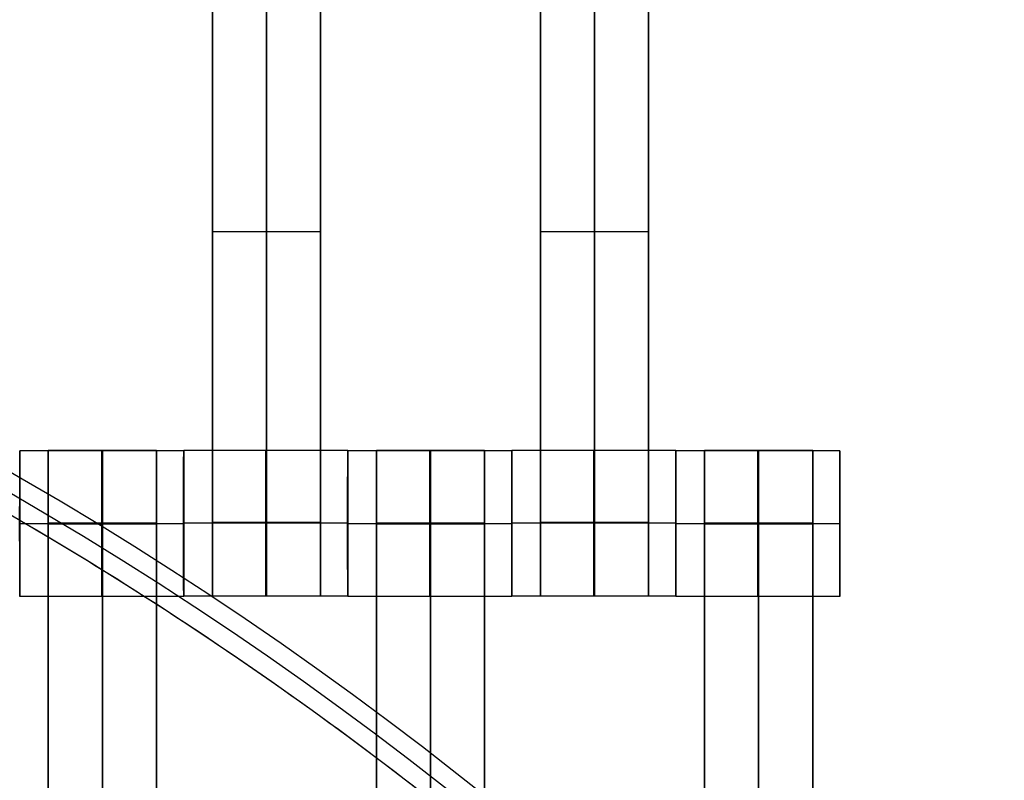
# Model space of a CAD drawing. Units: centimetres. Extents: x 717 to 1257, y 187 to 626.
# Drawn here: x 966 to 979, y 441 to 452 of the extents above; entities that cross this region are included whole.
import ezdxf

# ---------------------------------------------------------------- set-up
doc = ezdxf.new("R2010")
doc.units = ezdxf.units.CM
for name, color, linetype, true_color in [('Gumy', 7, 'Continuous', 0xbf0000), ('Mata', 7, 'Continuous', 0x000000), ('Pudlo', 254, 'Continuous', 0xbebebe), ('WYMIARY', 7, 'Continuous', 0x000000), ('WYMIARY STREFY', 6, 'Continuous', 0xff00ff)]:
    doc.layers.add(name, color=color, linetype=linetype, true_color=true_color)
doc.styles.add('Arial Normalny', font='txt')
doc.dimstyles.new('TRAMPOL', dxfattribs={"dimscale": 1.1, "dimtxt": 7, "dimasz": 10, "dimexe": 5, "dimexo": 5, "dimgap": 1.1, "dimtad": 1, "dimtoh": 1, "dimdec": 0, "dimzin": 1, "dimdsep": 46, "dimtxsty": 'Arial Normalny', "dimcen": 5, "dimazin": 1, "dimtfac": 1, "dimtdec": 4, "dimtix": 1, "dimtofl": 0, "dimtmove": 1, "dimatfit": 3, "dimfxl": 10, "dimtolj": 1, "dimtzin": 1, "dimarcsym": 0})

# ---------------------------------------------------------------- blocks, each defined once
blk = doc.blocks.new('*D2')
at = {"layer": 'Defpoints', "color": 0}
for p in [(941.461, 625.699), (941.461, 227.036), (1251.895, 227.036)]:
    blk.add_point(p, dxfattribs=at)
at = {"layer": 'WYMIARY STREFY', "color": 0, "lineweight": -2}
for p, q in [((946.961, 625.699), (1257.395, 625.699)), ((1251.895, 614.699), (1251.895, 238.036)), ((946.961, 227.036), (1257.395, 227.036))]:
    blk.add_line(p, q, dxfattribs=at)
at = {"layer": 'WYMIARY STREFY', "color": 0}
for points in [[(1253.728, 614.699), (1250.062, 614.699), (1251.895, 625.699)], [(1250.062, 238.036), (1253.728, 238.036), (1251.895, 227.036)]]:
    blk.add_solid(points, dxfattribs=at)
at = {"layer": 'WYMIARY STREFY', "color": 0, "insert": (1246.754, 426.367), "char_height": 7.7, "attachment_point": 5, "rotation": 90, "style": 'Arial Normalny'}
blk.add_mtext('\\A1;399', dxfattribs=at)
blk = doc.blocks.new('*D6')
at = {"layer": 'Defpoints', "color": 0}
for p in [(940.672, 477.34), (1053.183, 477.34), (940.672, 377.137)]:
    blk.add_point(p, dxfattribs=at)
at = {"layer": 'WYMIARY', "color": 0, "lineweight": -2}
for p, q in [((946.172, 477.34), (1058.683, 477.34)), ((1053.183, 388.137), (1053.183, 466.34)), ((946.172, 377.137), (1058.683, 377.137))]:
    blk.add_line(p, q, dxfattribs=at)
at = {"layer": 'WYMIARY', "color": 0}
for points in [[(1055.017, 466.34), (1051.35, 466.34), (1053.183, 477.34)], [(1051.35, 388.137), (1055.017, 388.137), (1053.183, 377.137)]]:
    blk.add_solid(points, dxfattribs=at)
at = {"layer": 'WYMIARY', "color": 0, "insert": (1048.043, 427.239), "char_height": 7.7, "attachment_point": 5, "rotation": 90, "style": 'Arial Normalny'}
blk.add_mtext('\\A1;100', dxfattribs=at)

msp = doc.modelspace()

# ---------------------------------------------------------------- linework, layer by layer
at = {"layer": 'Gumy', "color": 12, "linetype": 'ByBlock', "true_color": 0xbf0000}
for centre, radius, start, end in [((940.654, 401.662, -7.437), 75.014, 0, 90.02371), ((940.654, 401.662, -7.187), 74.764, 0.19159, 89.8322), ((940.654, 401.662, -6.937), 74.514, 0.38447, 89.6394)]:
    msp.add_arc(centre, radius, start, end, dxfattribs=at)
at = {"layer": 'Gumy', "color": 12, "linetype": 'ByBlock', "true_color": 0xbf0000, "extrusion": (4.83727e-17, -3.04713e-19, -1)}
msp.add_arc((-940.654, 401.662, 6.937), 50.499, 90.5321, 179.4327, dxfattribs=at)
at = {"layer": 'Gumy', "color": 12, "linetype": 'ByBlock', "true_color": 0xbf0000, "extrusion": (0, 0, -1)}
msp.add_arc((-940.654, 401.662, 7.187), 50.249, 90.2497, 179.7149, dxfattribs=at)
at = {"layer": 'Gumy', "color": 12, "linetype": 'ByBlock', "true_color": 0xbf0000, "extrusion": (-4.441e-17, 1.37857e-32, -1)}
msp.add_arc((-940.654, 401.662, 7.437), 49.999, 89.9644, 180, dxfattribs=at)
at = {"layer": 'Gumy', "color": 12, "linetype": 'ByBlock', "true_color": 0xbf0000}
for points, weights, knots in [([(1015.667, 401.662, -11.937), (1015.667, 476.676, -11.937), (940.654, 476.676, -11.937), (940.638, 476.676, -11.937), (940.623, 476.676, -11.937)], [1, 0.707106781187, 1, 0.999914292786, 0.999828635732], [0, 0, 0, 117.831207, 117.831207, 117.865687, 117.865687, 117.865687]), ([(1015.667, 401.662, -9.437), (1015.667, 476.676, -9.437), (940.654, 476.676, -9.437), (940.638, 476.676, -9.437), (940.623, 476.676, -9.437)], [1, 0.707106781187, 1, 0.999914292786, 0.999828635732], [0, 0, 0, 117.831207, 117.831207, 117.865687, 117.865687, 117.865687]), ([(940.623, 451.661, -11.937), (940.638, 451.661, -11.937), (940.654, 451.661, -11.937), (990.652, 451.661, -11.937), (990.652, 401.662, -11.937)], [0.999742949151, 0.999871418127, 1, 0.707106781187, 1], [706.904092, 706.904092, 706.904092, 706.93857, 706.93857, 785.476484, 785.476484, 785.476484]), ([(940.623, 451.661, -9.437), (940.638, 451.661, -9.437), (940.654, 451.661, -9.437), (990.652, 451.661, -9.437), (990.652, 401.662, -9.437)], [0.999742949151, 0.999871418127, 1, 0.707106781187, 1], [706.904092, 706.904092, 706.904092, 706.93857, 706.93857, 785.476484, 785.476484, 785.476484])]:
    msp.add_rational_spline(points, weights, degree=2, knots=knots, dxfattribs=at)
at = {"layer": 'Mata'}
for p, q in [((968.521, 453.788, -17.223), (968.521, 443.788, -17.223)), ((970.006, 453.788, -17.223), (970.006, 443.788, -17.223)), ((973.021, 453.788, -17.223), (973.021, 443.788, -17.223)), ((974.506, 453.788, -17.223), (974.506, 443.788, -17.223)), ((968.521, 448.788, -18.223), (968.521, 448.788, -16.223)), ((970.006, 448.788, -18.223), (970.006, 448.788, -16.223)), ((973.021, 448.788, -18.223), (973.021, 448.788, -16.223)), ((974.506, 448.788, -18.223), (974.506, 448.788, -16.223)), ((965.879, 445.781, -17.22), (965.879, 443.781, -17.22)), ((966.271, 445.788, -17.223), (966.271, 435.788, -17.223)), ((967.756, 445.788, -17.223), (967.756, 435.788, -17.223)), ((968.128, 445.781, -17.221), (968.128, 443.781, -17.221)), ((968.129, 445.787, -17.22), (968.129, 443.788, -17.22)), ((970.378, 445.787, -17.221), (970.378, 443.788, -17.221)), ((970.379, 445.781, -17.22), (970.379, 443.781, -17.22)), ((970.771, 445.788, -17.223), (970.771, 435.788, -17.223)), ((972.256, 445.788, -17.223), (972.256, 435.788, -17.223)), ((972.628, 445.781, -17.221), (972.628, 443.781, -17.221)), ((972.629, 445.787, -17.22), (972.629, 443.788, -17.22)), ((974.878, 445.787, -17.221), (974.878, 443.788, -17.221)), ((974.879, 445.781, -17.22), (974.879, 443.781, -17.22)), ((975.271, 445.788, -17.223), (975.271, 435.788, -17.223)), ((976.756, 445.788, -17.223), (976.756, 435.788, -17.223)), ((977.128, 445.781, -17.221), (977.128, 443.781, -17.221)), ((965.878, 444.781, -18.22), (965.879, 444.781, -16.22)), ((968.127, 444.781, -18.221), (968.128, 444.781, -16.221)), ((968.128, 444.787, -18.22), (968.129, 444.787, -16.22)), ((970.377, 444.787, -18.221), (970.378, 444.787, -16.221)), ((970.378, 444.781, -18.22), (970.379, 444.781, -16.22)), ((972.627, 444.781, -18.221), (972.628, 444.781, -16.221)), ((972.628, 444.787, -18.22), (972.629, 444.787, -16.22)), ((974.877, 444.787, -18.221), (974.878, 444.787, -16.221)), ((974.878, 444.781, -18.22), (974.879, 444.781, -16.22)), ((977.127, 444.781, -18.221), (977.128, 444.781, -16.221))]:
    msp.add_line(p, q, dxfattribs=at)
for points in [[(968.521, 452.777, -18.223), (968.521, 448.788, -18.223), (968.521, 444.798, -18.223)], [(968.521, 444.798, -16.223), (968.521, 448.788, -16.223), (968.521, 452.777, -16.223)], [(969.263, 452.777, -18.223), (969.263, 448.788, -18.223), (969.263, 444.798, -18.223)], [(969.263, 444.798, -16.223), (969.263, 448.788, -16.223), (969.263, 452.777, -16.223)], [(970.006, 452.777, -18.223), (970.006, 448.788, -18.223), (970.006, 444.798, -18.223)], [(970.006, 444.798, -16.223), (970.006, 448.788, -16.223), (970.006, 452.777, -16.223)], [(973.021, 452.777, -18.223), (973.021, 448.788, -18.223), (973.021, 444.798, -18.223)], [(973.021, 444.798, -16.223), (973.021, 448.788, -16.223), (973.021, 452.777, -16.223)], [(973.763, 452.777, -18.223), (973.763, 448.788, -18.223), (973.763, 444.798, -18.223)], [(973.763, 444.798, -16.223), (973.763, 448.788, -16.223), (973.763, 452.777, -16.223)], [(974.506, 452.777, -18.223), (974.506, 448.788, -18.223), (974.506, 444.798, -18.223)], [(974.506, 444.798, -16.223), (974.506, 448.788, -16.223), (974.506, 452.777, -16.223)], [(970.006, 448.788, -18.223), (969.263, 448.788, -18.223), (968.521, 448.788, -18.223)], [(970.006, 448.788, -16.223), (969.263, 448.788, -16.223), (968.521, 448.788, -16.223)], [(974.506, 448.788, -18.223), (973.763, 448.788, -18.223), (973.021, 448.788, -18.223)], [(974.506, 448.788, -16.223), (973.763, 448.788, -16.223), (973.021, 448.788, -16.223)], [(968.128, 445.781, -17.221), (967.003, 445.781, -17.221), (965.879, 445.781, -17.22)], [(967.756, 445.788, -17.223), (967.013, 445.788, -17.223), (966.271, 445.788, -17.223)], [(970.378, 445.787, -17.221), (969.253, 445.787, -17.221), (968.129, 445.787, -17.22)], [(972.628, 445.781, -17.221), (971.503, 445.781, -17.221), (970.379, 445.781, -17.22)], [(972.256, 445.788, -17.223), (971.513, 445.788, -17.223), (970.771, 445.788, -17.223)], [(974.878, 445.787, -17.221), (973.753, 445.787, -17.221), (972.629, 445.787, -17.22)], [(977.128, 445.781, -17.221), (976.003, 445.781, -17.221), (974.879, 445.781, -17.22)], [(976.756, 445.788, -17.223), (976.013, 445.788, -17.223), (975.271, 445.788, -17.223)], [(968.127, 444.781, -18.221), (967.003, 444.781, -18.221), (965.878, 444.781, -18.22)], [(968.128, 444.781, -16.221), (967.004, 444.781, -16.221), (965.879, 444.781, -16.22)], [(967.756, 444.788, -18.223), (967.013, 444.788, -18.223), (966.271, 444.788, -18.223)], [(967.756, 444.788, -16.223), (967.013, 444.788, -16.223), (966.271, 444.788, -16.223)], [(967.756, 444.782, -18.223), (967.013, 444.782, -18.223), (966.271, 444.782, -18.223)], [(967.756, 444.777, -18.223), (967.013, 444.777, -18.223), (966.271, 444.777, -18.223)], [(966.271, 444.777, -18.223), (966.271, 440.788, -18.223), (966.271, 436.798, -18.223)], [(967.756, 444.777, -16.223), (967.013, 444.777, -16.223), (966.271, 444.777, -16.223)], [(966.271, 436.798, -16.223), (966.271, 440.788, -16.223), (966.271, 444.777, -16.223)], [(967.013, 444.777, -18.223), (967.013, 440.788, -18.223), (967.013, 436.798, -18.223)], [(967.013, 436.798, -16.223), (967.013, 440.788, -16.223), (967.013, 444.777, -16.223)], [(967.756, 444.777, -18.223), (967.756, 440.788, -18.223), (967.756, 436.798, -18.223)], [(967.756, 436.798, -16.223), (967.756, 440.788, -16.223), (967.756, 444.777, -16.223)], [(970.377, 444.787, -18.221), (969.253, 444.787, -18.221), (968.128, 444.787, -18.22)], [(970.378, 444.787, -16.221), (969.254, 444.787, -16.221), (968.129, 444.787, -16.22)], [(970.006, 444.798, -18.223), (969.263, 444.798, -18.223), (968.521, 444.798, -18.223)], [(970.006, 444.798, -16.223), (969.263, 444.798, -16.223), (968.521, 444.798, -16.223)], [(970.006, 444.787, -18.223), (969.263, 444.787, -18.223), (968.521, 444.787, -18.223)], [(970.006, 444.787, -16.223), (969.263, 444.787, -16.223), (968.521, 444.787, -16.223)], [(972.627, 444.781, -18.221), (971.503, 444.781, -18.221), (970.378, 444.781, -18.22)], [(972.628, 444.781, -16.221), (971.504, 444.781, -16.221), (970.379, 444.781, -16.22)], [(972.256, 444.788, -18.223), (971.513, 444.788, -18.223), (970.771, 444.788, -18.223)], [(972.256, 444.788, -16.223), (971.513, 444.788, -16.223), (970.771, 444.788, -16.223)], [(972.256, 444.782, -18.223), (971.513, 444.782, -18.223), (970.771, 444.782, -18.223)], [(972.256, 444.777, -18.223), (971.513, 444.777, -18.223), (970.771, 444.777, -18.223)], [(970.771, 444.777, -18.223), (970.771, 440.788, -18.223), (970.771, 436.798, -18.223)], [(972.256, 444.777, -16.223), (971.513, 444.777, -16.223), (970.771, 444.777, -16.223)], [(970.771, 436.798, -16.223), (970.771, 440.788, -16.223), (970.771, 444.777, -16.223)], [(971.513, 444.777, -18.223), (971.513, 440.788, -18.223), (971.513, 436.798, -18.223)], [(971.513, 436.798, -16.223), (971.513, 440.788, -16.223), (971.513, 444.777, -16.223)], [(972.256, 444.777, -18.223), (972.256, 440.788, -18.223), (972.256, 436.798, -18.223)], [(972.256, 436.798, -16.223), (972.256, 440.788, -16.223), (972.256, 444.777, -16.223)], [(974.877, 444.787, -18.221), (973.753, 444.787, -18.221), (972.628, 444.787, -18.22)], [(974.878, 444.787, -16.221), (973.754, 444.787, -16.221), (972.629, 444.787, -16.22)], [(974.506, 444.798, -18.223), (973.763, 444.798, -18.223), (973.021, 444.798, -18.223)], [(974.506, 444.798, -16.223), (973.763, 444.798, -16.223), (973.021, 444.798, -16.223)], [(974.506, 444.787, -18.223), (973.763, 444.787, -18.223), (973.021, 444.787, -18.223)], [(974.506, 444.787, -16.223), (973.763, 444.787, -16.223), (973.021, 444.787, -16.223)], [(977.127, 444.781, -18.221), (976.003, 444.781, -18.221), (974.878, 444.781, -18.22)], [(977.128, 444.781, -16.221), (976.004, 444.781, -16.221), (974.879, 444.781, -16.22)], [(976.756, 444.788, -18.223), (976.013, 444.788, -18.223), (975.271, 444.788, -18.223)], [(976.756, 444.788, -16.223), (976.013, 444.788, -16.223), (975.271, 444.788, -16.223)], [(976.756, 444.782, -18.223), (976.013, 444.782, -18.223), (975.271, 444.782, -18.223)], [(976.756, 444.777, -18.223), (976.013, 444.777, -18.223), (975.271, 444.777, -18.223)], [(975.271, 444.777, -18.223), (975.271, 440.788, -18.223), (975.271, 436.798, -18.223)], [(976.756, 444.777, -16.223), (976.013, 444.777, -16.223), (975.271, 444.777, -16.223)], [(975.271, 436.798, -16.223), (975.271, 440.788, -16.223), (975.271, 444.777, -16.223)], [(976.013, 444.777, -18.223), (976.013, 440.788, -18.223), (976.013, 436.798, -18.223)], [(976.013, 436.798, -16.223), (976.013, 440.788, -16.223), (976.013, 444.777, -16.223)], [(976.756, 444.777, -18.223), (976.756, 440.788, -18.223), (976.756, 436.798, -18.223)], [(976.756, 436.798, -16.223), (976.756, 440.788, -16.223), (976.756, 444.777, -16.223)], [(968.128, 443.781, -17.221), (967.003, 443.781, -17.221), (965.879, 443.781, -17.22)], [(970.378, 443.788, -17.221), (969.253, 443.788, -17.221), (968.129, 443.788, -17.22)], [(970.006, 443.788, -17.223), (969.263, 443.788, -17.223), (968.521, 443.788, -17.223)], [(972.628, 443.781, -17.221), (971.503, 443.781, -17.221), (970.379, 443.781, -17.22)], [(974.878, 443.788, -17.221), (973.753, 443.788, -17.221), (972.629, 443.788, -17.22)], [(974.506, 443.788, -17.223), (973.763, 443.788, -17.223), (973.021, 443.788, -17.223)], [(977.128, 443.781, -17.221), (976.003, 443.781, -17.221), (974.879, 443.781, -17.22)]]:
    msp.add_open_spline(points, degree=2, dxfattribs=at)
for points, weights, knots in [([(965.878, 444.781, -18.22), (965.878, 443.781, -18.22), (965.879, 443.781, -17.22), (965.879, 443.781, -16.22), (965.879, 444.781, -16.22), (965.879, 445.781, -16.22), (965.879, 445.781, -17.22), (965.878, 445.781, -18.22), (965.878, 444.781, -18.22)], [1, 0.707106781187, 1, 0.707106781187, 1, 0.707106781187, 1, 0.707106781187, 1], [-62.831863, -62.831863, -62.831863, -47.123897, -47.123897, -31.415931, -31.415931, -15.707966, -15.707966, 0, 0, 0]), ([(966.271, 444.777, -16.223), (966.271, 444.782, -16.223), (966.271, 444.788, -16.223), (966.271, 445.788, -16.223), (966.271, 445.788, -17.223), (966.271, 445.788, -18.223), (966.271, 444.788, -18.223)], [0.99545943481, 0.997711841715, 1, 0.707106781187, 1, 0.707106781187, 1], [-31.53865, -31.53865, -31.53865, -31.415935, -31.415935, -15.707968, -15.707968, 0, 0, 0]), ([(967.003, 444.781, -18.221), (967.003, 443.781, -18.221), (967.003, 443.781, -17.221), (967.004, 443.781, -16.221), (967.004, 444.781, -16.221), (967.004, 445.781, -16.221), (967.003, 445.781, -17.221), (967.003, 445.781, -18.221), (967.003, 444.781, -18.221)], [1, 0.707106781187, 1, 0.707106781187, 1, 0.707106781187, 1, 0.707106781187, 1], [-62.831863, -62.831863, -62.831863, -47.123897, -47.123897, -31.415931, -31.415931, -15.707966, -15.707966, 0, 0, 0]), ([(967.013, 444.777, -16.223), (967.013, 444.782, -16.223), (967.013, 444.788, -16.223), (967.013, 445.788, -16.223), (967.013, 445.788, -17.223), (967.013, 445.788, -18.223), (967.013, 444.788, -18.223)], [0.99545943481, 0.997711841715, 1, 0.707106781187, 1, 0.707106781187, 1], [-31.53865, -31.53865, -31.53865, -31.415935, -31.415935, -15.707968, -15.707968, 0, 0, 0]), ([(967.756, 444.777, -16.223), (967.756, 444.782, -16.223), (967.756, 444.788, -16.223), (967.756, 445.788, -16.223), (967.756, 445.788, -17.223), (967.756, 445.788, -18.223), (967.756, 444.788, -18.223)], [0.99545943481, 0.997711841715, 1, 0.707106781187, 1, 0.707106781187, 1], [-31.53865, -31.53865, -31.53865, -31.415935, -31.415935, -15.707968, -15.707968, 0, 0, 0]), ([(968.127, 444.781, -18.221), (968.127, 443.781, -18.221), (968.128, 443.781, -17.221), (968.128, 443.781, -16.221), (968.128, 444.781, -16.221), (968.128, 445.781, -16.221), (968.128, 445.781, -17.221), (968.127, 445.781, -18.221), (968.127, 444.781, -18.221)], [1, 0.707106781187, 1, 0.707106781187, 1, 0.707106781187, 1, 0.707106781187, 1], [-62.831863, -62.831863, -62.831863, -47.123897, -47.123897, -31.415931, -31.415931, -15.707966, -15.707966, 0, 0, 0]), ([(968.128, 444.787, -18.22), (968.128, 443.788, -18.22), (968.129, 443.788, -17.22), (968.129, 443.788, -16.22), (968.129, 444.787, -16.22), (968.129, 445.787, -16.22), (968.129, 445.787, -17.22), (968.128, 445.787, -18.22), (968.128, 444.787, -18.22)], [1, 0.707106781187, 1, 0.707106781187, 1, 0.707106781187, 1, 0.707106781187, 1], [-62.831863, -62.831863, -62.831863, -47.123897, -47.123897, -31.415931, -31.415931, -15.707966, -15.707966, 0, 0, 0]), ([(969.253, 444.787, -18.221), (969.253, 443.788, -18.221), (969.253, 443.788, -17.221), (969.254, 443.788, -16.221), (969.254, 444.787, -16.221), (969.254, 445.787, -16.221), (969.253, 445.787, -17.221), (969.253, 445.787, -18.221), (969.253, 444.787, -18.221)], [1, 0.707106781187, 1, 0.707106781187, 1, 0.707106781187, 1, 0.707106781187, 1], [-62.831863, -62.831863, -62.831863, -47.123897, -47.123897, -31.415931, -31.415931, -15.707966, -15.707966, 0, 0, 0]), ([(970.377, 444.787, -18.221), (970.377, 443.788, -18.221), (970.378, 443.788, -17.221), (970.378, 443.788, -16.221), (970.378, 444.787, -16.221), (970.378, 445.787, -16.221), (970.378, 445.787, -17.221), (970.377, 445.787, -18.221), (970.377, 444.787, -18.221)], [1, 0.707106781187, 1, 0.707106781187, 1, 0.707106781187, 1, 0.707106781187, 1], [-62.831863, -62.831863, -62.831863, -47.123897, -47.123897, -31.415931, -31.415931, -15.707966, -15.707966, 0, 0, 0]), ([(970.378, 444.781, -18.22), (970.378, 443.781, -18.22), (970.379, 443.781, -17.22), (970.379, 443.781, -16.22), (970.379, 444.781, -16.22), (970.379, 445.781, -16.22), (970.379, 445.781, -17.22), (970.378, 445.781, -18.22), (970.378, 444.781, -18.22)], [1, 0.707106781187, 1, 0.707106781187, 1, 0.707106781187, 1, 0.707106781187, 1], [-62.831863, -62.831863, -62.831863, -47.123897, -47.123897, -31.415931, -31.415931, -15.707966, -15.707966, 0, 0, 0]), ([(970.771, 444.777, -16.223), (970.771, 444.782, -16.223), (970.771, 444.788, -16.223), (970.771, 445.788, -16.223), (970.771, 445.788, -17.223), (970.771, 445.788, -18.223), (970.771, 444.788, -18.223)], [0.99545943481, 0.997711841715, 1, 0.707106781187, 1, 0.707106781187, 1], [-31.53865, -31.53865, -31.53865, -31.415935, -31.415935, -15.707968, -15.707968, 0, 0, 0]), ([(971.503, 444.781, -18.221), (971.503, 443.781, -18.221), (971.503, 443.781, -17.221), (971.504, 443.781, -16.221), (971.504, 444.781, -16.221), (971.504, 445.781, -16.221), (971.503, 445.781, -17.221), (971.503, 445.781, -18.221), (971.503, 444.781, -18.221)], [1, 0.707106781187, 1, 0.707106781187, 1, 0.707106781187, 1, 0.707106781187, 1], [-62.831863, -62.831863, -62.831863, -47.123897, -47.123897, -31.415931, -31.415931, -15.707966, -15.707966, 0, 0, 0]), ([(971.513, 444.777, -16.223), (971.513, 444.782, -16.223), (971.513, 444.788, -16.223), (971.513, 445.788, -16.223), (971.513, 445.788, -17.223), (971.513, 445.788, -18.223), (971.513, 444.788, -18.223)], [0.99545943481, 0.997711841715, 1, 0.707106781187, 1, 0.707106781187, 1], [-31.53865, -31.53865, -31.53865, -31.415935, -31.415935, -15.707968, -15.707968, 0, 0, 0]), ([(972.256, 444.777, -16.223), (972.256, 444.782, -16.223), (972.256, 444.788, -16.223), (972.256, 445.788, -16.223), (972.256, 445.788, -17.223), (972.256, 445.788, -18.223), (972.256, 444.788, -18.223)], [0.99545943481, 0.997711841715, 1, 0.707106781187, 1, 0.707106781187, 1], [-31.53865, -31.53865, -31.53865, -31.415935, -31.415935, -15.707968, -15.707968, 0, 0, 0]), ([(972.627, 444.781, -18.221), (972.627, 443.781, -18.221), (972.628, 443.781, -17.221), (972.628, 443.781, -16.221), (972.628, 444.781, -16.221), (972.628, 445.781, -16.221), (972.628, 445.781, -17.221), (972.627, 445.781, -18.221), (972.627, 444.781, -18.221)], [1, 0.707106781187, 1, 0.707106781187, 1, 0.707106781187, 1, 0.707106781187, 1], [-62.831863, -62.831863, -62.831863, -47.123897, -47.123897, -31.415931, -31.415931, -15.707966, -15.707966, 0, 0, 0]), ([(972.628, 444.787, -18.22), (972.628, 443.788, -18.22), (972.629, 443.788, -17.22), (972.629, 443.788, -16.22), (972.629, 444.787, -16.22), (972.629, 445.787, -16.22), (972.629, 445.787, -17.22), (972.628, 445.787, -18.22), (972.628, 444.787, -18.22)], [1, 0.707106781187, 1, 0.707106781187, 1, 0.707106781187, 1, 0.707106781187, 1], [-62.831863, -62.831863, -62.831863, -47.123897, -47.123897, -31.415931, -31.415931, -15.707966, -15.707966, 0, 0, 0]), ([(973.753, 444.787, -18.221), (973.753, 443.788, -18.221), (973.753, 443.788, -17.221), (973.754, 443.788, -16.221), (973.754, 444.787, -16.221), (973.754, 445.787, -16.221), (973.753, 445.787, -17.221), (973.753, 445.787, -18.221), (973.753, 444.787, -18.221)], [1, 0.707106781187, 1, 0.707106781187, 1, 0.707106781187, 1, 0.707106781187, 1], [-62.831863, -62.831863, -62.831863, -47.123897, -47.123897, -31.415931, -31.415931, -15.707966, -15.707966, 0, 0, 0]), ([(974.877, 444.787, -18.221), (974.877, 443.788, -18.221), (974.878, 443.788, -17.221), (974.878, 443.788, -16.221), (974.878, 444.787, -16.221), (974.878, 445.787, -16.221), (974.878, 445.787, -17.221), (974.877, 445.787, -18.221), (974.877, 444.787, -18.221)], [1, 0.707106781187, 1, 0.707106781187, 1, 0.707106781187, 1, 0.707106781187, 1], [-62.831863, -62.831863, -62.831863, -47.123897, -47.123897, -31.415931, -31.415931, -15.707966, -15.707966, 0, 0, 0]), ([(974.878, 444.781, -18.22), (974.878, 443.781, -18.22), (974.879, 443.781, -17.22), (974.879, 443.781, -16.22), (974.879, 444.781, -16.22), (974.879, 445.781, -16.22), (974.879, 445.781, -17.22), (974.878, 445.781, -18.22), (974.878, 444.781, -18.22)], [1, 0.707106781187, 1, 0.707106781187, 1, 0.707106781187, 1, 0.707106781187, 1], [-62.831863, -62.831863, -62.831863, -47.123897, -47.123897, -31.415931, -31.415931, -15.707966, -15.707966, 0, 0, 0]), ([(975.271, 444.777, -16.223), (975.271, 444.782, -16.223), (975.271, 444.788, -16.223), (975.271, 445.788, -16.223), (975.271, 445.788, -17.223), (975.271, 445.788, -18.223), (975.271, 444.788, -18.223)], [0.99545943481, 0.997711841715, 1, 0.707106781187, 1, 0.707106781187, 1], [-31.53865, -31.53865, -31.53865, -31.415935, -31.415935, -15.707968, -15.707968, 0, 0, 0]), ([(976.003, 444.781, -18.221), (976.003, 443.781, -18.221), (976.003, 443.781, -17.221), (976.004, 443.781, -16.221), (976.004, 444.781, -16.221), (976.004, 445.781, -16.221), (976.003, 445.781, -17.221), (976.003, 445.781, -18.221), (976.003, 444.781, -18.221)], [1, 0.707106781187, 1, 0.707106781187, 1, 0.707106781187, 1, 0.707106781187, 1], [-62.831863, -62.831863, -62.831863, -47.123897, -47.123897, -31.415931, -31.415931, -15.707966, -15.707966, 0, 0, 0]), ([(976.013, 444.777, -16.223), (976.013, 444.782, -16.223), (976.013, 444.788, -16.223), (976.013, 445.788, -16.223), (976.013, 445.788, -17.223), (976.013, 445.788, -18.223), (976.013, 444.788, -18.223)], [0.99545943481, 0.997711841715, 1, 0.707106781187, 1, 0.707106781187, 1], [-31.53865, -31.53865, -31.53865, -31.415935, -31.415935, -15.707968, -15.707968, 0, 0, 0]), ([(976.756, 444.777, -16.223), (976.756, 444.782, -16.223), (976.756, 444.788, -16.223), (976.756, 445.788, -16.223), (976.756, 445.788, -17.223), (976.756, 445.788, -18.223), (976.756, 444.788, -18.223)], [0.99545943481, 0.997711841715, 1, 0.707106781187, 1, 0.707106781187, 1], [-31.53865, -31.53865, -31.53865, -31.415935, -31.415935, -15.707968, -15.707968, 0, 0, 0]), ([(977.127, 444.781, -18.221), (977.127, 443.781, -18.221), (977.128, 443.781, -17.221), (977.128, 443.781, -16.221), (977.128, 444.781, -16.221), (977.128, 445.781, -16.221), (977.128, 445.781, -17.221), (977.127, 445.781, -18.221), (977.127, 444.781, -18.221)], [1, 0.707106781187, 1, 0.707106781187, 1, 0.707106781187, 1, 0.707106781187, 1], [-62.831863, -62.831863, -62.831863, -47.123897, -47.123897, -31.415931, -31.415931, -15.707966, -15.707966, 0, 0, 0]), ([(968.521, 444.798, -18.223), (968.521, 444.793, -18.223), (968.521, 444.787, -18.223), (968.521, 443.788, -18.223), (968.521, 443.788, -17.223), (968.521, 443.788, -16.223), (968.521, 444.787, -16.223), (968.521, 444.793, -16.223), (968.521, 444.798, -16.223)], [0.99545943481, 0.997711841715, 1, 0.707106781187, 1, 0.707106781187, 1, 0.997711841715, 0.99545943481], [-143.013703, -143.013703, -143.013703, -142.890984, -142.890984, -127.183017, -127.183017, -111.475049, -111.475049, -111.352334, -111.352334, -111.352334]), ([(969.263, 444.798, -18.223), (969.263, 444.793, -18.223), (969.263, 444.787, -18.223), (969.263, 443.788, -18.223), (969.263, 443.788, -17.223), (969.263, 443.788, -16.223), (969.263, 444.787, -16.223), (969.263, 444.793, -16.223), (969.263, 444.798, -16.223)], [0.99545943481, 0.997711841715, 1, 0.707106781187, 1, 0.707106781187, 1, 0.997711841715, 0.99545943481], [-143.013703, -143.013703, -143.013703, -142.890984, -142.890984, -127.183017, -127.183017, -111.475049, -111.475049, -111.352334, -111.352334, -111.352334]), ([(970.006, 444.798, -18.223), (970.006, 444.793, -18.223), (970.006, 444.787, -18.223), (970.006, 443.788, -18.223), (970.006, 443.788, -17.223), (970.006, 443.788, -16.223), (970.006, 444.787, -16.223), (970.006, 444.793, -16.223), (970.006, 444.798, -16.223)], [0.99545943481, 0.997711841715, 1, 0.707106781187, 1, 0.707106781187, 1, 0.997711841715, 0.99545943481], [-143.013703, -143.013703, -143.013703, -142.890984, -142.890984, -127.183017, -127.183017, -111.475049, -111.475049, -111.352334, -111.352334, -111.352334]), ([(973.021, 444.798, -18.223), (973.021, 444.793, -18.223), (973.021, 444.787, -18.223), (973.021, 443.788, -18.223), (973.021, 443.788, -17.223), (973.021, 443.788, -16.223), (973.021, 444.787, -16.223), (973.021, 444.793, -16.223), (973.021, 444.798, -16.223)], [0.99545943481, 0.997711841715, 1, 0.707106781187, 1, 0.707106781187, 1, 0.997711841715, 0.99545943481], [-143.013703, -143.013703, -143.013703, -142.890984, -142.890984, -127.183017, -127.183017, -111.475049, -111.475049, -111.352334, -111.352334, -111.352334]), ([(973.763, 444.798, -18.223), (973.763, 444.793, -18.223), (973.763, 444.787, -18.223), (973.763, 443.788, -18.223), (973.763, 443.788, -17.223), (973.763, 443.788, -16.223), (973.763, 444.787, -16.223), (973.763, 444.793, -16.223), (973.763, 444.798, -16.223)], [0.99545943481, 0.997711841715, 1, 0.707106781187, 1, 0.707106781187, 1, 0.997711841715, 0.99545943481], [-143.013703, -143.013703, -143.013703, -142.890984, -142.890984, -127.183017, -127.183017, -111.475049, -111.475049, -111.352334, -111.352334, -111.352334]), ([(974.506, 444.798, -18.223), (974.506, 444.793, -18.223), (974.506, 444.787, -18.223), (974.506, 443.788, -18.223), (974.506, 443.788, -17.223), (974.506, 443.788, -16.223), (974.506, 444.787, -16.223), (974.506, 444.793, -16.223), (974.506, 444.798, -16.223)], [0.99545943481, 0.997711841715, 1, 0.707106781187, 1, 0.707106781187, 1, 0.997711841715, 0.99545943481], [-143.013703, -143.013703, -143.013703, -142.890984, -142.890984, -127.183017, -127.183017, -111.475049, -111.475049, -111.352334, -111.352334, -111.352334])]:
    msp.add_rational_spline(points, weights, degree=2, knots=knots, dxfattribs=at)
for points in [[(966.271, 444.788, -18.223), (966.271, 444.782, -18.223), (966.271, 444.777, -18.223)], [(967.013, 444.788, -18.223), (967.013, 444.782, -18.223), (967.013, 444.777, -18.223)], [(967.756, 444.788, -18.223), (967.756, 444.782, -18.223), (967.756, 444.777, -18.223)], [(970.771, 444.788, -18.223), (970.771, 444.782, -18.223), (970.771, 444.777, -18.223)], [(971.513, 444.788, -18.223), (971.513, 444.782, -18.223), (971.513, 444.777, -18.223)], [(972.256, 444.788, -18.223), (972.256, 444.782, -18.223), (972.256, 444.777, -18.223)], [(975.271, 444.788, -18.223), (975.271, 444.782, -18.223), (975.271, 444.777, -18.223)], [(976.013, 444.788, -18.223), (976.013, 444.782, -18.223), (976.013, 444.777, -18.223)], [(976.756, 444.788, -18.223), (976.756, 444.782, -18.223), (976.756, 444.777, -18.223)]]:
    msp.add_rational_spline(points, [1, 0.997711841715, 0.99545943481], degree=2, dxfattribs=at)
at = {"layer": 'Pudlo'}
for points in [[(866.105, 401.576, -11.852), (866.087, 446.86, -11.852), (906.265, 467.75, -11.852), (972.41, 502.143, -11.852), (1006.802, 435.997, -11.852), (1015.216, 419.815, -11.852), (1015.209, 401.576, -11.852)], [(866.105, 401.576, -46.852), (866.087, 446.86, -46.852), (906.265, 467.75, -46.852), (972.41, 502.143, -46.852), (1006.802, 435.997, -46.852), (1015.216, 419.815, -46.852), (1015.209, 401.576, -46.852)], [(866.105, 401.576, -29.352), (866.087, 446.86, -29.352), (906.265, 467.75, -29.352), (972.41, 502.143, -29.352), (1006.802, 435.997, -29.352), (1015.216, 419.815, -29.352), (1015.209, 401.576, -29.352)]]:
    msp.add_rational_spline(points, [0.873892299661, 0.798977166173, 1, 0.707106781187, 1, 0.907987118133, 0.873786229755], degree=2, knots=[-314.586389, -314.586389, -314.586389, -234.212339, -234.212339, -117.10617, -117.10617, -80.317076, -80.317076, -80.317076], dxfattribs=at)
at = {"layer": 'WYMIARY STREFY', "lineweight": 60}
msp.add_arc((941.461, 401.636), 224.063, 0, 180, dxfattribs=at)

# ---------------------------------------------------------------- dimensions: what is measured, and where the dimension line sits
at = {"layer": 'WYMIARY'}
dim = msp.add_linear_dim(base=(1053.183, 477.34), p1=(940.672, 377.137), p2=(940.672, 477.34), angle=90, dimstyle='TRAMPOL', override={"dimscale": 1.1, "dimtxt": 7, "dimasz": 10, "dimexe": 5, "dimexo": 5, "dimgap": 1.1, "dimtad": 1, "dimtih": 0, "dimtoh": 0, "dimdec": 0, "dimzin": 1, "dimtxsty": 'Arial Normalny', "dimsah": 0, "dimcen": 5, "dimadec": 2, "dimazin": 1, "dimtix": 0, "dimtmove": 0, "dimfxl": 10, "dimtzin": 1}, dxfattribs=at)
dim.commit()
dim.dimension.update_dxf_attribs({"geometry": '*D6', "text_midpoint": (1048.043, 427.239)})
at = {"layer": 'WYMIARY STREFY'}
dim = msp.add_linear_dim(base=(1251.895, 227.036), p1=(941.461, 625.699), p2=(941.461, 227.036), angle=90, dimstyle='TRAMPOL', override={"dimscale": 1.1, "dimtxt": 7, "dimasz": 10, "dimexe": 5, "dimexo": 5, "dimgap": 1.1, "dimtad": 1, "dimtih": 0, "dimtoh": 0, "dimdec": 0, "dimzin": 1, "dimtxsty": 'Arial Normalny', "dimsah": 0, "dimcen": 5, "dimadec": 2, "dimazin": 1, "dimtix": 0, "dimtmove": 0, "dimfxl": 10, "dimtzin": 1}, dxfattribs=at)
dim.commit()
dim.dimension.update_dxf_attribs({"geometry": '*D2', "text_midpoint": (1246.754, 426.367)})

doc.saveas('drawing.dxf')
